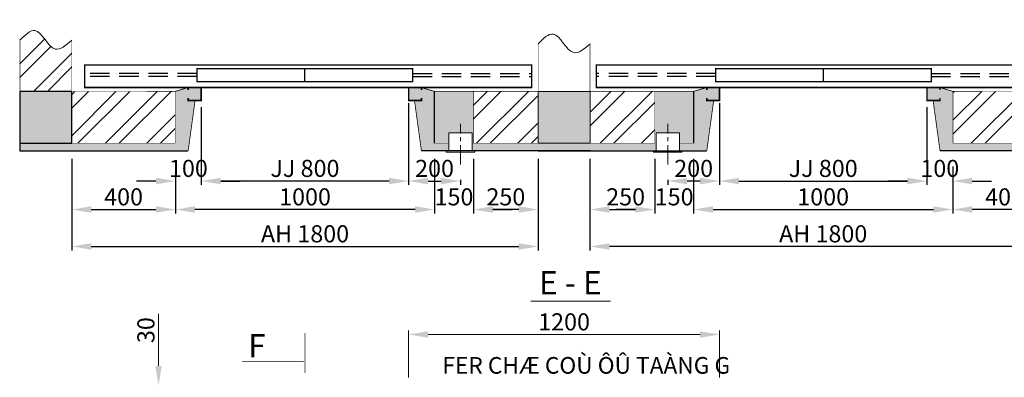
# Model space of a CAD drawing. Units: inches. Extents: x 3095 to 4189, y -3442 to -2997.
# Drawn here: x 3987 to 4114, y -3166 to -3120 of the extents above; entities that cross this region are included whole.
import ezdxf
from ezdxf.enums import TextEntityAlignment as Align

# ---------------------------------------------------------------- set-up
doc = ezdxf.new("R2010")
doc.units = ezdxf.units.IN
doc.header["$MEASUREMENT"] = 0
doc.linetypes.add('CENTER', pattern=[2, 1.25, -0.25, 0.25, -0.25])
doc.linetypes.add('HIDDEN', pattern=[0.375, 0.25, -0.125])
for name, color, linetype, lineweight in [('DG TAM', 1, 'CENTER', 9), ('KHUNG BAO', 7, 'Continuous', 25), ('MAT CAT', 2, 'Continuous', 5), ('NET CHINH', 7, 'Continuous', 20)]:
    doc.layers.add(name, color=color, linetype=linetype, lineweight=lineweight)
doc.styles.add('VNI-APTIMA', font='vaptimn.ttf', dxfattribs={"height": 2.2})
doc.styles.add('VNI-HELVE', font='vhelven.ttf', dxfattribs={"height": 2.2})
doc.styles.add('VNI-TIMES', font='vtimesn.ttf', dxfattribs={"height": 2.2})
doc.dimstyles.new('30', dxfattribs={"dimtxt": 2.2, "dimasz": 2.5, "dimexe": 0.5, "dimexo": 2, "dimgap": 0.5, "dimtad": 1, "dimdec": 0, "dimlfac": 30, "dimzin": 0, "dimdsep": 46, "dimtxsty": 'VNI-HELVE', "dimcen": 0.09, "dimclrd": 5, "dimclre": 5, "dimclrt": 2, "dimadec": 0, "dimazin": 0, "dimtfac": 1, "dimtdec": 0, "dimtofl": 0, "dimtmove": 0, "dimatfit": 3, "dimfxl": 0, "dimtolj": 1, "dimtzin": 0, "dimarcsym": 0})
doc.dimstyles.new('30 (CUA TANG)', dxfattribs={"dimtxt": 2.2, "dimasz": 2.5, "dimexe": 0.5, "dimexo": 2, "dimgap": 0.5, "dimtad": 1, "dimdec": 0, "dimlfac": 30, "dimzin": 0, "dimdsep": 46, "dimtxsty": 'VNI-APTIMA', "dimcen": 0.1, "dimclrd": 5, "dimclre": 5, "dimclrt": 2, "dimadec": 0, "dimazin": 0, "dimtfac": 1, "dimtdec": 0, "dimtofl": 0, "dimtmove": 0, "dimatfit": 3, "dimfxl": 0, "dimtolj": 1, "dimtzin": 0, "dimlwd": 9, "dimlwe": 9, "dimarcsym": 0})

# ---------------------------------------------------------------- blocks, each defined once
blk = doc.blocks.new('*D87')
at = {"color": 5, "linetype": 'Continuous', "lineweight": 9}
for p, q in [((4037.2, -3166.23), (4037.2, -3160.19)), ((4039.7, -3160.69), (4074.7, -3160.69)), ((4077.2, -3166.23), (4077.2, -3160.19))]:
    blk.add_line(p, q, dxfattribs=at)
at = {"color": 5, "linetype": 'Continuous'}
for points in [[(4039.7, -3160.28), (4039.7, -3161.11), (4037.2, -3160.69)], [(4074.7, -3160.28), (4074.7, -3161.11), (4077.2, -3160.69)]]:
    blk.add_solid(points, dxfattribs=at)
at = {"layer": 'Defpoints', "color": 0, "linetype": 'Continuous'}
for p in [(4077.2, -3160.69), (4037.2, -3168.23), (4077.2, -3168.23)]:
    blk.add_point(p, dxfattribs=at)
at = {"color": 2, "linetype": 'Continuous', "insert": (4057.2, -3159.07), "char_height": 2.2, "attachment_point": 5, "style": 'VNI-APTIMA'}
blk.add_mtext('\\A1;1200', dxfattribs=at)
blk = doc.blocks.new('*D90')
at = {"color": 5, "linetype": 'Continuous', "lineweight": 9}
for p, q in [((4005.03, -3164.73), (4005.03, -3158.02)), ((4006.87, -3167.23), (4004.53, -3167.23)), ((4006.87, -3168.23), (4004.53, -3168.23)), ((4005.03, -3170.73), (4005.03, -3173.23))]:
    blk.add_line(p, q, dxfattribs=at)
at = {"color": 5, "linetype": 'Continuous'}
for points in [[(4004.62, -3164.73), (4005.45, -3164.73), (4005.03, -3167.23)], [(4004.62, -3170.73), (4005.45, -3170.73), (4005.03, -3168.23)]]:
    blk.add_solid(points, dxfattribs=at)
at = {"layer": 'Defpoints', "color": 0, "linetype": 'Continuous'}
for p in [(4005.03, -3167.23), (4008.87, -3167.23), (4008.87, -3168.23)]:
    blk.add_point(p, dxfattribs=at)
at = {"color": 2, "linetype": 'Continuous', "insert": (4003.41, -3160.13), "char_height": 2.2, "attachment_point": 5, "rotation": 90, "style": 'VNI-APTIMA'}
blk.add_mtext('\\A1;30', dxfattribs=at)
blk = doc.blocks.new('*D100')
at = {"color": 5, "linetype": 'Continuous', "lineweight": -2}
for p, q in [((3993.88, -3138.11), (3993.88, -3149.87)), ((4053.88, -3138.1), (4053.88, -3149.87)), ((3996.38, -3149.37), (4051.38, -3149.37))]:
    blk.add_line(p, q, dxfattribs=at)
at = {"color": 5, "linetype": 'Continuous'}
for points in [[(3996.38, -3148.96), (3996.38, -3149.79), (3993.88, -3149.37)], [(4051.38, -3148.96), (4051.38, -3149.79), (4053.88, -3149.37)]]:
    blk.add_solid(points, dxfattribs=at)
at = {"layer": 'Defpoints', "color": 0, "linetype": 'Continuous'}
for p in [(3993.88, -3136.11), (4053.88, -3136.1), (4053.88, -3149.37)]:
    blk.add_point(p, dxfattribs=at)
at = {"color": 2, "linetype": 'Continuous', "insert": (4023.88, -3147.74), "char_height": 2.2, "attachment_point": 5, "style": 'VNI-HELVE'}
blk.add_mtext('\\A1;AH 1800', dxfattribs=at)
blk = doc.blocks.new('*D101')
at = {"color": 5, "linetype": 'Continuous', "lineweight": -2}
for p, q in [((4010.54, -3132.59), (4010.54, -3141.46)), ((4037.2, -3132.59), (4037.2, -3141.46)), ((4034.7, -3140.96), (4013.04, -3140.96))]:
    blk.add_line(p, q, dxfattribs=at)
at = {"color": 5, "linetype": 'Continuous'}
for points in [[(4013.04, -3140.54), (4013.04, -3141.38), (4010.54, -3140.96)], [(4034.7, -3140.54), (4034.7, -3141.38), (4037.2, -3140.96)]]:
    blk.add_solid(points, dxfattribs=at)
at = {"layer": 'Defpoints', "color": 0, "linetype": 'Continuous'}
for p in [(4010.54, -3130.59), (4037.2, -3130.59), (4010.54, -3140.96)]:
    blk.add_point(p, dxfattribs=at)
at = {"color": 2, "linetype": 'Continuous', "insert": (4023.87, -3139.33), "char_height": 2.2, "attachment_point": 5, "style": 'VNI-HELVE'}
blk.add_mtext('\\A1;JJ 800', dxfattribs=at)
blk = doc.blocks.new('*D102')
at = {"color": 5, "linetype": 'Continuous', "lineweight": -2}
for p, q in [((4040.54, -3138.09), (4040.54, -3145.12)), ((4007.21, -3139.62), (4007.21, -3145.12)), ((4038.04, -3144.62), (4009.71, -3144.62))]:
    blk.add_line(p, q, dxfattribs=at)
at = {"color": 5, "linetype": 'Continuous'}
for points in [[(4009.71, -3144.2), (4009.71, -3145.03), (4007.21, -3144.62)], [(4038.04, -3144.2), (4038.04, -3145.03), (4040.54, -3144.62)]]:
    blk.add_solid(points, dxfattribs=at)
at = {"layer": 'Defpoints', "color": 0, "linetype": 'Continuous'}
for p in [(4040.54, -3136.09), (4007.21, -3137.62), (4007.21, -3144.62)]:
    blk.add_point(p, dxfattribs=at)
at = {"color": 2, "linetype": 'Continuous', "insert": (4023.88, -3142.99), "char_height": 2.2, "attachment_point": 5, "style": 'VNI-HELVE'}
blk.add_mtext('\\A1;1000', dxfattribs=at)
blk = doc.blocks.new('*D103')
at = {"color": 5, "linetype": 'Continuous', "lineweight": -2}
for p, q in [((3993.88, -3138.11), (3993.88, -3145.12)), ((4007.21, -3139.09), (4007.21, -3145.12)), ((3996.38, -3144.62), (4004.71, -3144.62))]:
    blk.add_line(p, q, dxfattribs=at)
at = {"color": 5, "linetype": 'Continuous'}
for points in [[(3996.38, -3144.2), (3996.38, -3145.03), (3993.88, -3144.62)], [(4004.71, -3144.2), (4004.71, -3145.03), (4007.21, -3144.62)]]:
    blk.add_solid(points, dxfattribs=at)
at = {"layer": 'Defpoints', "color": 0, "linetype": 'Continuous'}
for p in [(3993.88, -3136.11), (4007.21, -3137.09), (4007.21, -3144.62)]:
    blk.add_point(p, dxfattribs=at)
at = {"color": 2, "linetype": 'Continuous', "insert": (4000.54, -3142.99), "char_height": 2.2, "attachment_point": 5, "style": 'VNI-HELVE'}
blk.add_mtext('\\A1;400', dxfattribs=at)
blk = doc.blocks.new('*D104')
at = {"color": 5, "linetype": 'Continuous', "lineweight": -2}
for p, q in [((4010.54, -3131.44), (4010.54, -3141.46)), ((4007.21, -3139.62), (4007.21, -3141.46)), ((4004.71, -3140.96), (4002.21, -3140.96)), ((4013.04, -3140.96), (4015.54, -3140.96))]:
    blk.add_line(p, q, dxfattribs=at)
at = {"color": 5, "linetype": 'Continuous'}
for points in [[(4004.71, -3140.54), (4004.71, -3141.38), (4007.21, -3140.96)], [(4013.04, -3140.54), (4013.04, -3141.38), (4010.54, -3140.96)]]:
    blk.add_solid(points, dxfattribs=at)
at = {"layer": 'Defpoints', "color": 0, "linetype": 'Continuous'}
for p in [(4010.54, -3129.44), (4007.21, -3137.62), (4010.54, -3140.96)]:
    blk.add_point(p, dxfattribs=at)
at = {"color": 2, "linetype": 'Continuous', "insert": (4008.88, -3139.33), "char_height": 2.2, "attachment_point": 5, "style": 'VNI-HELVE'}
blk.add_mtext('\\A1;100', dxfattribs=at)
blk = doc.blocks.new('*D105')
at = {"color": 5, "linetype": 'Continuous', "lineweight": -2}
for p, q in [((4045.54, -3138.09), (4045.54, -3145.12)), ((4053.88, -3138.1), (4053.88, -3145.12)), ((4051.38, -3144.62), (4048.04, -3144.62))]:
    blk.add_line(p, q, dxfattribs=at)
at = {"color": 5, "linetype": 'Continuous'}
for points in [[(4048.04, -3144.2), (4048.04, -3145.03), (4045.54, -3144.62)], [(4051.38, -3144.2), (4051.38, -3145.03), (4053.88, -3144.62)]]:
    blk.add_solid(points, dxfattribs=at)
at = {"layer": 'Defpoints', "color": 0, "linetype": 'Continuous'}
for p in [(4045.54, -3136.09), (4053.88, -3136.1), (4045.54, -3144.62)]:
    blk.add_point(p, dxfattribs=at)
at = {"color": 2, "linetype": 'Continuous', "insert": (4049.71, -3142.99), "char_height": 2.2, "attachment_point": 5, "style": 'VNI-HELVE'}
blk.add_mtext('\\A1;250', dxfattribs=at)
blk = doc.blocks.new('*D106')
at = {"color": 5, "linetype": 'Continuous', "lineweight": -2}
for p, q in [((4077.2, -3132.59), (4077.2, -3141.46)), ((4103.86, -3132.59), (4103.86, -3141.46)), ((4079.7, -3140.96), (4101.36, -3140.96))]:
    blk.add_line(p, q, dxfattribs=at)
at = {"color": 5, "linetype": 'Continuous'}
for points in [[(4079.7, -3140.54), (4079.7, -3141.38), (4077.2, -3140.96)], [(4101.36, -3140.54), (4101.36, -3141.38), (4103.86, -3140.96)]]:
    blk.add_solid(points, dxfattribs=at)
at = {"layer": 'Defpoints', "color": 0, "linetype": 'Continuous'}
for p in [(4077.2, -3130.59), (4103.86, -3130.59), (4103.86, -3140.96)]:
    blk.add_point(p, dxfattribs=at)
at = {"color": 2, "linetype": 'Continuous', "insert": (4090.53, -3139.33), "char_height": 2.2, "attachment_point": 5, "style": 'VNI-HELVE'}
blk.add_mtext('\\A1;JJ 800', dxfattribs=at)
blk = doc.blocks.new('*D107')
at = {"color": 5, "linetype": 'Continuous', "lineweight": -2}
for p, q in [((4073.86, -3138.09), (4073.86, -3145.12)), ((4107.2, -3139.62), (4107.2, -3145.12)), ((4076.36, -3144.62), (4104.7, -3144.62))]:
    blk.add_line(p, q, dxfattribs=at)
at = {"color": 5, "linetype": 'Continuous'}
for points in [[(4076.36, -3144.2), (4076.36, -3145.03), (4073.86, -3144.62)], [(4104.7, -3144.2), (4104.7, -3145.03), (4107.2, -3144.62)]]:
    blk.add_solid(points, dxfattribs=at)
at = {"layer": 'Defpoints', "color": 0, "linetype": 'Continuous'}
for p in [(4073.86, -3136.09), (4107.2, -3137.62), (4107.2, -3144.62)]:
    blk.add_point(p, dxfattribs=at)
at = {"color": 2, "linetype": 'Continuous', "insert": (4090.53, -3142.99), "char_height": 2.2, "attachment_point": 5, "style": 'VNI-HELVE'}
blk.add_mtext('\\A1;1000', dxfattribs=at)
blk = doc.blocks.new('*D108')
at = {"color": 5, "linetype": 'Continuous', "lineweight": -2}
for p, q in [((4120.53, -3138.11), (4120.53, -3145.12)), ((4107.2, -3139.09), (4107.2, -3145.12)), ((4118.03, -3144.62), (4109.7, -3144.62))]:
    blk.add_line(p, q, dxfattribs=at)
at = {"color": 5, "linetype": 'Continuous'}
for points in [[(4109.7, -3144.2), (4109.7, -3145.03), (4107.2, -3144.62)], [(4118.03, -3144.2), (4118.03, -3145.03), (4120.53, -3144.62)]]:
    blk.add_solid(points, dxfattribs=at)
at = {"layer": 'Defpoints', "color": 0, "linetype": 'Continuous'}
for p in [(4107.2, -3137.09), (4120.53, -3136.11), (4107.2, -3144.62)]:
    blk.add_point(p, dxfattribs=at)
at = {"color": 2, "linetype": 'Continuous', "insert": (4113.86, -3142.99), "char_height": 2.2, "attachment_point": 5, "style": 'VNI-HELVE'}
blk.add_mtext('\\A1;400', dxfattribs=at)
blk = doc.blocks.new('*D109')
at = {"color": 5, "linetype": 'Continuous', "lineweight": -2}
for p, q in [((4103.86, -3131.44), (4103.86, -3141.46)), ((4107.2, -3139.62), (4107.2, -3141.46)), ((4101.36, -3140.96), (4098.86, -3140.96)), ((4109.7, -3140.96), (4112.2, -3140.96))]:
    blk.add_line(p, q, dxfattribs=at)
at = {"color": 5, "linetype": 'Continuous'}
for points in [[(4101.36, -3140.54), (4101.36, -3141.38), (4103.86, -3140.96)], [(4109.7, -3140.54), (4109.7, -3141.38), (4107.2, -3140.96)]]:
    blk.add_solid(points, dxfattribs=at)
at = {"layer": 'Defpoints', "color": 0, "linetype": 'Continuous'}
for p in [(4103.86, -3129.44), (4107.2, -3137.62), (4103.86, -3140.96)]:
    blk.add_point(p, dxfattribs=at)
at = {"color": 2, "linetype": 'Continuous', "insert": (4105.53, -3139.33), "char_height": 2.2, "attachment_point": 5, "style": 'VNI-HELVE'}
blk.add_mtext('\\A1;100', dxfattribs=at)
blk = doc.blocks.new('*D110')
at = {"color": 5, "linetype": 'Continuous', "lineweight": -2}
for p, q in [((4060.53, -3138.1), (4060.53, -3145.12)), ((4068.87, -3138.09), (4068.87, -3145.12)), ((4063.03, -3144.62), (4066.37, -3144.62))]:
    blk.add_line(p, q, dxfattribs=at)
at = {"color": 5, "linetype": 'Continuous'}
for points in [[(4063.03, -3144.2), (4063.03, -3145.03), (4060.53, -3144.62)], [(4066.37, -3144.2), (4066.37, -3145.03), (4068.87, -3144.62)]]:
    blk.add_solid(points, dxfattribs=at)
at = {"layer": 'Defpoints', "color": 0, "linetype": 'Continuous'}
for p in [(4060.53, -3136.1), (4068.87, -3136.09), (4068.87, -3144.62)]:
    blk.add_point(p, dxfattribs=at)
at = {"color": 2, "linetype": 'Continuous', "insert": (4065.12, -3142.99), "char_height": 2.2, "attachment_point": 5, "style": 'VNI-HELVE'}
blk.add_mtext('\\A1;250', dxfattribs=at)
blk = doc.blocks.new('*D111')
at = {"color": 5, "linetype": 'Continuous', "lineweight": -2}
for p, q in [((4060.53, -3138.1), (4060.53, -3149.87)), ((4120.53, -3138.11), (4120.53, -3149.87)), ((4118.03, -3149.37), (4063.03, -3149.37))]:
    blk.add_line(p, q, dxfattribs=at)
at = {"color": 5, "linetype": 'Continuous'}
for points in [[(4063.03, -3148.96), (4063.03, -3149.79), (4060.53, -3149.37)], [(4118.03, -3148.96), (4118.03, -3149.79), (4120.53, -3149.37)]]:
    blk.add_solid(points, dxfattribs=at)
at = {"layer": 'Defpoints', "color": 0, "linetype": 'Continuous'}
for p in [(4060.53, -3136.1), (4120.53, -3136.11), (4060.53, -3149.37)]:
    blk.add_point(p, dxfattribs=at)
at = {"color": 2, "linetype": 'Continuous', "insert": (4090.53, -3147.74), "char_height": 2.2, "attachment_point": 5, "style": 'VNI-HELVE'}
blk.add_mtext('\\A1;AH 1800', dxfattribs=at)
blk = doc.blocks.new('*D112')
at = {"color": 5, "linetype": 'Continuous', "lineweight": -2}
for p, q in [((4037.2, -3130.93), (4037.2, -3141.46)), ((4043.87, -3140.82), (4043.87, -3141.46)), ((4039.7, -3140.96), (4041.37, -3140.96))]:
    blk.add_line(p, q, dxfattribs=at)
at = {"color": 5, "linetype": 'Continuous'}
for points in [[(4039.7, -3140.54), (4039.7, -3141.38), (4037.2, -3140.96)], [(4041.37, -3140.54), (4041.37, -3141.38), (4043.87, -3140.96)]]:
    blk.add_solid(points, dxfattribs=at)
at = {"layer": 'Defpoints', "color": 0, "linetype": 'Continuous'}
for p in [(4037.2, -3128.93), (4043.87, -3138.82), (4043.87, -3140.96)]:
    blk.add_point(p, dxfattribs=at)
at = {"color": 2, "linetype": 'Continuous', "insert": (4040.54, -3139.33), "char_height": 2.2, "attachment_point": 5, "style": 'VNI-HELVE'}
blk.add_mtext('\\A1;200', dxfattribs=at)
blk = doc.blocks.new('*D113')
at = {"layer": 'Defpoints', "color": 0, "ltscale": 0.5}
for p in [(4040.55, -3136.09), (4045.54, -3136.09), (4045.54, -3144.62)]:
    blk.add_point(p, dxfattribs=at)
at = {"layer": 'MAT CAT', "color": 5, "lineweight": -2, "ltscale": 0.5}
for p, q in [((4040.55, -3138.09), (4040.55, -3145.12)), ((4045.54, -3138.09), (4045.54, -3145.12)), ((4038.05, -3144.62), (4035.55, -3144.62)), ((4048.04, -3144.62), (4050.54, -3144.62))]:
    blk.add_line(p, q, dxfattribs=at)
at = {"layer": 'MAT CAT', "color": 5, "ltscale": 0.5}
for points in [[(4038.05, -3144.2), (4038.05, -3145.03), (4040.55, -3144.62)], [(4048.04, -3144.2), (4048.04, -3145.03), (4045.54, -3144.62)]]:
    blk.add_solid(points, dxfattribs=at)
at = {"layer": 'MAT CAT', "color": 2, "ltscale": 0.5, "insert": (4043.04, -3142.99), "char_height": 2.2, "attachment_point": 5, "style": 'VNI-HELVE'}
blk.add_mtext('\\A1;150', dxfattribs=at)
blk = doc.blocks.new('*D114')
at = {"color": 5, "linetype": 'Continuous', "lineweight": -2}
for p, q in [((4077.2, -3130.93), (4077.2, -3141.46)), ((4070.53, -3140.82), (4070.53, -3141.46)), ((4074.7, -3140.96), (4073.03, -3140.96))]:
    blk.add_line(p, q, dxfattribs=at)
at = {"color": 5, "linetype": 'Continuous'}
for points in [[(4073.03, -3140.54), (4073.03, -3141.38), (4070.53, -3140.96)], [(4074.7, -3140.54), (4074.7, -3141.38), (4077.2, -3140.96)]]:
    blk.add_solid(points, dxfattribs=at)
at = {"layer": 'Defpoints', "color": 0, "linetype": 'Continuous'}
for p in [(4077.2, -3128.93), (4070.53, -3138.82), (4070.53, -3140.96)]:
    blk.add_point(p, dxfattribs=at)
at = {"color": 2, "linetype": 'Continuous', "insert": (4073.87, -3139.33), "char_height": 2.2, "attachment_point": 5, "style": 'VNI-HELVE'}
blk.add_mtext('\\A1;200', dxfattribs=at)
blk = doc.blocks.new('*D115')
at = {"layer": 'Defpoints', "color": 0, "ltscale": 0.5}
for p in [(4068.87, -3136.09), (4073.86, -3136.09), (4073.86, -3144.62)]:
    blk.add_point(p, dxfattribs=at)
at = {"layer": 'MAT CAT', "color": 5, "lineweight": -2, "ltscale": 0.5}
for p, q in [((4068.87, -3138.09), (4068.87, -3145.12)), ((4073.86, -3138.09), (4073.86, -3145.12)), ((4066.37, -3144.62), (4063.87, -3144.62)), ((4076.36, -3144.62), (4078.86, -3144.62))]:
    blk.add_line(p, q, dxfattribs=at)
at = {"layer": 'MAT CAT', "color": 5, "ltscale": 0.5}
for points in [[(4066.37, -3144.2), (4066.37, -3145.03), (4068.87, -3144.62)], [(4076.36, -3144.2), (4076.36, -3145.03), (4073.86, -3144.62)]]:
    blk.add_solid(points, dxfattribs=at)
at = {"layer": 'MAT CAT', "color": 2, "ltscale": 0.5, "insert": (4071.36, -3142.99), "char_height": 2.2, "attachment_point": 5, "style": 'VNI-HELVE'}
blk.add_mtext('\\A1;150', dxfattribs=at)

msp = doc.modelspace()

# ---------------------------------------------------------------- hatches: boundary and pattern name
at = {"layer": 'MAT CAT', "ltscale": 0.5}
h = msp.add_hatch(dxfattribs=at)
h.set_pattern_fill('ANSI32', color=2, scale=10, style=0)
h.set_pattern_definition([(45, (-1184.866, 91.865), (-2.6516504, 2.6516504), []), (45, (-1183.0983, 91.865), (-2.6516504, 2.6516504), [])])
h.paths.add_polyline_path([(3993.877, -3129.445), (3993.877, -3136.093), (4007.182, -3136.093), (4007.182, -3129.427)])
edge = h.paths.add_edge_path()
edge.add_spline(control_points=[(3993.877, -3122.854), (3993.135, -3123.503), (3991.308, -3125.101), (3989.573, -3120.466), (3987.879, -3122.178), (3987.21, -3122.854)], knot_values=[0, 0, 0, 0, 2.4128316, 5.9402959, 8.2434212, 8.2434212, 8.2434212, 8.2434212], degree=3, periodic=0)
edge.add_line((3987.21, -3122.854), (3987.21, -3129.427))
edge.add_line((3987.21, -3129.427), (3993.877, -3129.427))
edge.add_line((3993.877, -3129.427), (3993.877, -3122.854))
h.paths.add_polyline_path([(4053.862, -3136.093), (4053.862, -3129.427), (4045.538, -3129.427), (4045.538, -3136.093)])
h.paths.add_polyline_path([(4068.868, -3129.427), (4060.537, -3129.427), (4060.536, -3136.093), (4068.868, -3136.093)])
h.paths.add_polyline_path([(4120.529, -3136.093), (4120.529, -3129.445), (4107.224, -3129.427), (4107.224, -3136.093)])
edge = h.paths.add_edge_path()
edge.add_spline(control_points=[(4127.196, -3122.596), (4126.454, -3123.245), (4124.627, -3124.842), (4122.892, -3120.208), (4121.198, -3121.92), (4120.529, -3122.596)], knot_values=[0, 0, 0, 0, 2.4128316, 5.9402959, 8.2434212, 8.2434212, 8.2434212, 8.2434212], degree=3, periodic=0)
edge.add_line((4120.529, -3122.596), (4120.529, -3129.427))
edge.add_line((4120.529, -3129.427), (4127.196, -3129.427))
edge.add_line((4127.196, -3129.427), (4127.196, -3122.596))
h = msp.add_hatch(dxfattribs=at)
h.set_pattern_fill('DASH', color=2, scale=3, angle=45, style=0)
h.set_pattern_definition([(45, (-1184.86604, 91.8651), (6e-17, 0.530330086), [0.375, -0.375])])
h.paths.add_polyline_path([(4107.224, -3129.427), (4105.557, -3128.927), (4103.891, -3128.927), (4103.891, -3130.593), (4104.668, -3130.593), (4105.562, -3137.093), (4127.196, -3137.093), (4127.196, -3136.093), (4107.224, -3136.093)])
h.paths.add_polyline_path([(4076.446, -3130.593), (4077.202, -3130.593), (4077.202, -3128.927), (4075.557, -3128.927), (4073.857, -3129.427), (4073.857, -3136.093), (4072.034, -3136.093), (4072.034, -3137.093), (4072.368, -3137.093), (4075.553, -3137.093)])
h.paths.add_polyline_path([(4073.857, -3129.427), (4068.868, -3129.427), (4068.868, -3136.093), (4060.536, -3136.093), (4060.536, -3136.102), (4053.862, -3136.102), (4053.862, -3136.093), (4045.538, -3136.093), (4045.538, -3129.427), (4040.515, -3129.427), (4040.515, -3136.093), (4042.371, -3136.093), (4042.371, -3134.76), (4045.371, -3134.76), (4045.371, -3137.093), (4045.704, -3137.093), (4060.536, -3137.093), (4069.034, -3137.093), (4069.034, -3134.76), (4072.034, -3134.76), (4072.034, -3136.093), (4073.857, -3136.093)])
h.paths.add_polyline_path([(4040.515, -3129.427), (4038.849, -3128.927), (4037.204, -3128.927), (4037.204, -3130.593), (4037.96, -3130.593), (4038.853, -3137.093), (4042.371, -3137.093), (4042.371, -3136.093), (4040.515, -3136.093)])
h.paths.add_polyline_path([(4009.738, -3130.593), (4010.515, -3130.593), (4010.515, -3128.927), (4008.849, -3128.927), (4007.182, -3129.427), (4007.182, -3136.093), (3987.21, -3136.093), (3987.21, -3137.093), (4008.844, -3137.093)])
h = msp.add_hatch(dxfattribs=at)
h.set_pattern_fill('AR-CONC', color=2, scale=0.3, style=0)
h.set_pattern_definition([(50, (-1184.866, 91.8651), (2.15178055, -0.1882564), [0.225, -2.475]), (355, (-1184.866, 91.8651), (-0.416254, 2.2565764), [0.18, -1.98]), (100.4514, (-1184.6867, 91.8494), (1.73552815, 2.0683186), [0.1912206, -2.1034263]), (46.1842, (-1184.866, 92.465), (3.2017231, -0.496557), [0.3375, -3.7125]), (96.6356, (-1184.5992, 92.4237), (2.8039881, 2.9223536), [0.2868309, -3.155139]), (351.1842, (-1184.866, 92.465), (2.8039858, 2.9223558), [0.27, -2.97]), (21, (-1184.566, 92.3151), (1.79072116, -1.20785667), [0.225, -2.475]), (326, (-1184.566, 92.3151), (0.729946, 2.1754501), [0.18, -1.98]), (71.4514, (-1184.4168, 92.2145), (2.5206679, 0.9675915), [0.1912206, -2.1034263]), (37.5, (-1184.86604, 91.8651), (0.03647957, 0.99868156), [0, -1.956, 0, -2.01, 0, -1.9875]), (7.5, (-1184.866, 91.8651), (0.78920861, 1.18323514), [0, -1.146, 0, -1.911, 0, -0.7575]), (327.5, (-1185.53504, 91.8651), (1.60146731, -0.06766462), [0, -0.75, 0, -2.34, 0, -3.105]), (317.5, (-1185.835, 91.8651), (1.7495585, 0.30031495), [0, -0.975, 0, -1.554, 0, -2.205])])
h.paths.add_polyline_path([(4120.529, -3129.427), (4127.196, -3129.427), (4127.196, -3136.093), (4120.529, -3136.093)])
h.paths.add_polyline_path([(3993.877, -3129.427), (3987.21, -3129.427), (3987.21, -3136.093), (3993.877, -3136.093)])
edge = h.paths.add_edge_path()
edge.add_line((4060.536, -3136.102), (4053.862, -3136.102))
edge.add_line((4053.862, -3136.102), (4053.862, -3129.435))
edge.add_line((4053.862, -3129.435), (4060.536, -3129.435))
edge.add_line((4060.536, -3129.435), (4060.536, -3136.102))
edge.add_line((4060.536, -3136.102), (4059.533, -3136.102))

# ---------------------------------------------------------------- linework, layer by layer
at = {"color": 6, "linetype": 'HIDDEN', "ltscale": 10}
for p, q in [((4009.982, -3127.127), (3995.549, -3127.127)), ((4009.982, -3127.531), (3995.549, -3127.531)), ((4037.715, -3127.123), (4053.049, -3127.123)), ((4037.715, -3127.528), (4053.049, -3127.528)), ((4076.691, -3127.123), (4061.357, -3127.123)), ((4076.691, -3127.528), (4061.357, -3127.528)), ((4104.424, -3127.127), (4118.857, -3127.127)), ((4104.424, -3127.531), (4118.857, -3127.531))]:
    msp.add_line(p, q, dxfattribs=at)
at = {"color": 7, "linetype": 'Continuous'}
for p, q in [((3987.21, -3137.093), (4008.816, -3137.093)), ((4060.536, -3137.093), (4038.881, -3137.093)), ((4053.87, -3137.093), (4075.525, -3137.093)), ((4127.196, -3137.093), (4105.59, -3137.093))]:
    msp.add_line(p, q, dxfattribs=at)
at = {"color": 0, "linetype": 'Continuous'}
for points, const_width in [([(3993.877, -3122.854), (3993.877, -3129.445), (4007.182, -3129.427), (4007.182, -3136.093), (3987.21, -3136.093), (3987.21, -3122.854)], 0.0667), ([(4120.529, -3122.596), (4120.529, -3129.445), (4107.224, -3129.427), (4107.224, -3136.093), (4127.196, -3136.093), (4127.196, -3122.596)], 0.0667), ([(4053.868, -3123.306), (4053.87, -3136.102), (4060.536, -3136.102)], 0.0667), ([(4060.536, -3136.102), (4053.87, -3136.102), (4053.87, -3123.306)], 0.0667), ([(4059.533, -3136.102), (4060.536, -3136.102), (4060.536, -3123.306)], 0.0667), ([(4060.537, -3123.306), (4060.536, -3136.102), (4059.533, -3136.102)], 0.0667), ([(4008.849, -3129.26), (4008.849, -3128.927), (4010.515, -3128.927), (4010.515, -3130.593), (4008.849, -3130.593), (4008.849, -3130.26)], 0.2), ([(4038.849, -3129.26), (4038.849, -3128.927), (4037.204, -3128.927), (4037.204, -3130.593), (4038.849, -3130.593), (4038.849, -3130.26)], 0.2), ([(4040.515, -3129.427), (4053.877, -3129.427)], 0.0667), ([(4045.538, -3136.102), (4045.538, -3136.102), (4045.538, -3129.427)], 0.0667), ([(4073.857, -3129.427), (4060.529, -3129.427)], 0.0667), ([(4075.557, -3129.26), (4075.557, -3128.927), (4077.202, -3128.927), (4077.202, -3130.593), (4075.557, -3130.593), (4075.557, -3130.26)], 0.2), ([(4105.557, -3129.26), (4105.557, -3128.927), (4103.891, -3128.927), (4103.891, -3130.593), (4105.557, -3130.593), (4105.557, -3130.26)], 0.2), ([(4009.738, -3130.593), (4009.738, -3130.593), (4008.844, -3137.093)], 0.1), ([(4037.96, -3130.593), (4037.96, -3130.593), (4038.853, -3137.093)], 0.1), ([(4076.446, -3130.593), (4076.446, -3130.593), (4075.553, -3137.093)], 0.1), ([(4104.668, -3130.593), (4104.668, -3130.593), (4105.562, -3137.093)], 0.1), ([(4040.515, -3136.093), (4042.371, -3136.093)], 0.0667), ([(4045.538, -3136.093), (4053.87, -3136.093)], 0.0667), ([(4073.857, -3136.093), (4072.034, -3136.093)], 0.0667), ([(4073.857, -3136.093), (4072.034, -3136.093)], 0.0667)]:
    msp.add_lwpolyline(points, dxfattribs=dict(at, const_width=const_width))
at = {"const_width": 0.173}
for points in [[(4037.204, -3128.927), (4053.049, -3128.927), (4053.049, -3126.027), (3995.549, -3126.027), (3995.549, -3128.927), (4037.204, -3128.927)], [(4009.982, -3126.507), (4023.849, -3126.507), (4023.849, -3128.174), (4009.982, -3128.174), (4009.982, -3126.507), (4010.249, -3126.507)], [(4037.715, -3126.507), (4023.849, -3126.507), (4023.849, -3128.174), (4037.715, -3128.174), (4037.715, -3126.507), (4037.449, -3126.507)], [(4077.202, -3128.927), (4061.357, -3128.927), (4061.357, -3126.027), (4118.857, -3126.027), (4118.857, -3128.927), (4077.202, -3128.927)], [(4076.691, -3126.507), (4090.557, -3126.507), (4090.557, -3128.174), (4076.691, -3128.174), (4076.691, -3126.507), (4076.957, -3126.507)], [(4104.424, -3126.507), (4090.557, -3126.507), (4090.557, -3128.174), (4104.424, -3128.174), (4104.424, -3126.507), (4104.157, -3126.507)], [(4040.515, -3136.093), (4040.515, -3129.427)], [(4073.857, -3136.093), (4073.857, -3129.427)]]:
    msp.add_lwpolyline(points, dxfattribs=at)
at = {"color": 2, "linetype": 'ByBlock', "ltscale": 10}
msp.add_lwpolyline([(3993.877, -3129.427), (3987.21, -3129.427), (3987.21, -3136.093), (3993.877, -3136.093)], close=True, dxfattribs=at)
at = {"linetype": 'Continuous', "const_width": 0.1}
for points in [[(4008.849, -3128.927), (4007.182, -3129.427)], [(4038.849, -3128.927), (4040.515, -3129.427)], [(4075.557, -3128.927), (4073.857, -3129.427)], [(4105.557, -3128.927), (4107.224, -3129.427)]]:
    msp.add_lwpolyline(points, dxfattribs=at)
for points in [[(4040.515, -3136.093, 0.173, 0.173, 0), (4040.515, -3129.427, 0.173, 0.173, 0)], [(4073.857, -3136.093, 0.173, 0.173, 0), (4073.857, -3129.427, 0.173, 0.173, 0)]]:
    msp.add_lwpolyline(points, format="xyseb")
at = {"color": 0, "linetype": 'Continuous'}
msp.add_lwpolyline([(4060.536, -3136.093, 0.0667, 0.0667, 0), (4068.868, -3136.093, 0.0667, 0.0667, 0), (4068.868, -3136.093, 0.0667, 0.0667, 0), (4068.868, -3129.427, 0, 0, 0)], format="xyseb", dxfattribs=at)
msp.add_lwpolyline([(3987.21, -3136.111), (3987.21, -3137.093)])
at = {"color": 7, "linetype": 'Continuous', "const_width": 0.1}
msp.add_lwpolyline([(4052.885, -3156.399), (4063.187, -3156.399)], dxfattribs=at).dxf.unprotected_set("ltscale", 0)
at = {"layer": 'DG TAM', "linetype": 'CENTER', "ltscale": 2}
for p, q in [((4043.871, -3138.824), (4043.871, -3133.591)), ((4070.534, -3138.824), (4070.534, -3133.591))]:
    msp.add_line(p, q, dxfattribs=at)
at = {"layer": 'KHUNG BAO', "color": 0, "linetype": 'Continuous', "const_width": 0.1}
msp.add_lwpolyline([(4023.871, -3160.504), (4023.871, -3165.659)], dxfattribs=at)
at = {"layer": 'KHUNG BAO', "color": 0, "linetype": 'Continuous'}
msp.add_lwpolyline([(4023.871, -3164.194, 0, 1.333, 0), (4020.506, -3164.194, 0.0667, 0.0667, 0), (4015.777, -3164.194, 0.0667, 0.0667, 0), (4015.777, -3164.194, 0.0667, 0.0667, 0)], format="xyseb", dxfattribs=at)
at = {"layer": 'MAT CAT'}
msp.add_lwpolyline([(4060.536, -3136.102), (4053.862, -3136.102), (4053.862, -3129.435), (4060.536, -3129.435), (4060.536, -3136.102), (4059.533, -3136.102)], dxfattribs=at)
at = {"layer": 'MAT CAT', "color": 2, "ltscale": 0.5}
for points in [[(3987.21, -3122.854), (3989.145, -3121.604), (3991.746, -3123.986), (3993.877, -3122.854)], [(4053.87, -3123.306), (4055.804, -3122.056), (4058.406, -3124.438), (4060.536, -3123.306)]]:
    msp.add_spline(points, degree=3, dxfattribs=at)
at = {"layer": 'NET CHINH', "linetype": 'Continuous'}
for points in [[(4042.371, -3137.093), (4045.371, -3137.093), (4045.371, -3134.76), (4042.371, -3134.76)], [(4072.034, -3137.093), (4069.034, -3137.093), (4069.034, -3134.76), (4072.034, -3134.76)], [(4042.038, -3137.26), (4045.704, -3137.26), (4045.704, -3137.093), (4042.038, -3137.093)], [(4072.368, -3137.26), (4068.701, -3137.26), (4068.701, -3137.093), (4072.368, -3137.093)]]:
    msp.add_lwpolyline(points, close=True, dxfattribs=at)

# ---------------------------------------------------------------- texts
at = {"color": 2, "linetype": 'Continuous', "style": 'VNI-APTIMA'}
msp.add_text('FER CHÆ COÙ ÔÛ TAÀNG G', height=2.14286, dxfattribs=at).set_placement((4041.554, -3165.735))
at = {"layer": 'KHUNG BAO', "color": 2, "linetype": 'Continuous', "style": 'VNI-APTIMA'}
msp.add_text('F', height=3, dxfattribs=at).set_placement((4017.687, -3163.644), align=Align.CENTER)
at = {"layer": 'KHUNG BAO', "color": 2, "linetype": 'Continuous', "insert": (4058.01, -3154.433), "char_height": 3, "width": 18.5981, "attachment_point": 5, "style": 'VNI-TIMES'}
msp.add_mtext('E - E', dxfattribs=at)

# ---------------------------------------------------------------- dimensions: what is measured, and where the dimension line sits
at = {"color": 2, "linetype": 'Continuous'}
for base, p1, p2, picture, middle in [((4010.544, -3140.961), (4007.21, -3137.623), (4010.544, -3129.438), '*D104', (4008.877, -3140.961)), ((4007.21, -3144.617), (3993.877, -3136.111), (4007.21, -3137.093), '*D103', (4000.544, -3144.617)), ((4007.21, -3144.617), (4040.544, -3136.09), (4007.21, -3137.623), '*D102', (4023.877, -3144.617)), ((4045.538, -3144.617), (4053.877, -3136.104), (4045.538, -3136.093), '*D105', (4049.707, -3144.617))]:
    dim = msp.add_linear_dim(base=base, p1=p1, p2=p2, dimstyle='30', dxfattribs=at)
    dim.commit()
    dim.dimension.update_dxf_attribs({"geometry": picture, "text_midpoint": middle, "dimtype": 160})
for base, p1, p2, dimstyle, picture, middle in [((4043.871, -3140.961), (4037.204, -3128.927), (4043.871, -3138.824), '30', '*D112', (4040.538, -3139.33)), ((4077.202, -3160.694), (4037.204, -3168.235), (4077.202, -3168.235), '30 (CUA TANG)', '*D87', (4057.203, -3159.075))]:
    dim = msp.add_linear_dim(base=base, p1=p1, p2=p2, dimstyle=dimstyle, dxfattribs=at)
    dim.commit()
    dim.dimension.update_dxf_attribs({"geometry": picture, "text_midpoint": middle})
for base, p1, p2, angle, dimstyle, picture, middle in [((4070.534, -3140.961), (4077.201, -3128.927), (4070.534, -3138.824), 180, '30', '*D114', (4073.868, -3139.33)), ((4005.033, -3167.235), (4008.871, -3168.235), (4008.871, -3167.235), 90, '30 (CUA TANG)', '*D90', (4003.414, -3160.126))]:
    dim = msp.add_linear_dim(base=base, p1=p1, p2=p2, angle=angle, dimstyle=dimstyle, dxfattribs=at)
    dim.commit()
    dim.dimension.update_dxf_attribs({"geometry": picture, "text_midpoint": middle})
for base, p1, p2, picture, middle in [((4103.862, -3140.961), (4107.196, -3137.623), (4103.862, -3129.438), '*D109', (4105.529, -3140.961)), ((4068.868, -3144.617), (4060.529, -3136.104), (4068.868, -3136.093), '*D110', (4065.118, -3144.617)), ((4107.196, -3144.617), (4073.857, -3136.093), (4107.196, -3137.623), '*D107', (4090.529, -3144.617)), ((4107.196, -3144.617), (4120.529, -3136.111), (4107.196, -3137.093), '*D108', (4113.862, -3144.617))]:
    dim = msp.add_linear_dim(base=base, p1=p1, p2=p2, angle=180, dimstyle='30', dxfattribs=at)
    dim.commit()
    dim.dimension.update_dxf_attribs({"geometry": picture, "text_midpoint": middle, "dimtype": 160})
dim = msp.add_linear_dim(base=(4010.544, -3140.961), p1=(4037.204, -3130.593), p2=(4010.544, -3130.593), text='JJ <>', dimstyle='30', dxfattribs=at)
dim.commit()
dim.dimension.update_dxf_attribs({"geometry": '*D101', "text_midpoint": (4023.874, -3139.33)})
dim = msp.add_linear_dim(base=(4103.862, -3140.961), p1=(4077.202, -3130.593), p2=(4103.862, -3130.593), angle=180, text='JJ <>', dimstyle='30', dxfattribs=at)
dim.commit()
dim.dimension.update_dxf_attribs({"geometry": '*D106', "text_midpoint": (4090.532, -3139.33)})
dim = msp.add_linear_dim(base=(4053.877, -3149.373), p1=(3993.877, -3136.111), p2=(4053.877, -3136.104), text='AH <>', dimstyle='30', dxfattribs=at)
dim.commit()
dim.dimension.update_dxf_attribs({"geometry": '*D100', "text_midpoint": (4023.877, -3149.373), "dimtype": 160})
dim = msp.add_linear_dim(base=(4060.529, -3149.373), p1=(4120.529, -3136.111), p2=(4060.529, -3136.104), angle=180, text='AH <>', dimstyle='30', dxfattribs=at)
dim.commit()
dim.dimension.update_dxf_attribs({"geometry": '*D111', "text_midpoint": (4090.529, -3149.373), "dimtype": 160})
at = {"layer": 'MAT CAT', "color": 2, "ltscale": 0.5}
for base, p1, p2, picture, middle in [((4045.538, -3144.617), (4040.549, -3136.093), (4045.538, -3136.093), '*D113', (4043.043, -3144.617)), ((4073.857, -3144.617), (4068.868, -3136.093), (4073.857, -3136.093), '*D115', (4071.362, -3144.617))]:
    dim = msp.add_linear_dim(base=base, p1=p1, p2=p2, dimstyle='30', dxfattribs=at)
    dim.commit()
    dim.dimension.update_dxf_attribs({"geometry": picture, "text_midpoint": middle, "dimtype": 160})

doc.saveas('drawing.dxf')
